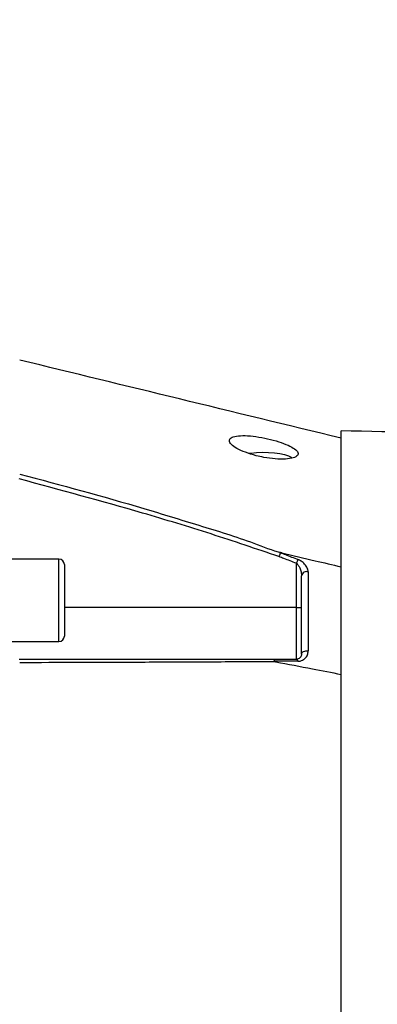
# Model space of a CAD drawing. Extents: x 0 to 9200, y 0 to 5940.
# Drawn here: x 2492 to 2596, y 2678 to 2965 of the extents above; entities that cross this region are included whole.
import ezdxf

# ---------------------------------------------------------------- set-up
doc = ezdxf.new("R2010")
doc.units = 0
doc.header["$LTSCALE"] = 5
doc.header["$MEASUREMENT"] = 0
doc.layers.get('0').update_dxf_attribs({"linetype": 'CONTINUOUS'})
doc.styles.add('ISO', font='GENISO.SHX')
doc.dimstyles.new('GEN-ISO', dxfattribs={"dimtxt": 50, "dimasz": 50, "dimexe": 40, "dimexo": 1, "dimgap": 30, "dimtad": 0, "dimtih": 1, "dimtoh": 1, "dimdec": 1, "dimdsep": 46, "dimtxsty": 'ISO', "dimcen": 2, "dimclrd": 256, "dimclre": 256, "dimclrt": 2, "dimadec": 0, "dimazin": 0, "dimtp": 0.1, "dimtm": 0.1, "dimtfac": 0.05, "dimtdec": 1, "dimtix": 1, "dimtmove": 2, "dimatfit": 3, "dimfxl": 1, "dimtolj": 1, "dimarcsym": 0})

# ---------------------------------------------------------------- blocks, each defined once
blk = doc.blocks.new('*D31')
at = {"color": 3, "lineweight": 25}
for p, q in [((2302.66, 2664.13), (2302.66, 3291.83)), ((3507.36, 2663.13), (3507.36, 3291.83)), ((3472.36, 3266.83), (2337.66, 3266.83))]:
    blk.add_line(p, q, dxfattribs=at)
at = {"color": 3}
for points in [[(2337.66, 3272.66), (2337.66, 3261), (2302.66, 3266.83)], [(3472.36, 3261), (3472.36, 3272.66), (3507.36, 3266.83)]]:
    blk.add_solid(points, dxfattribs=at)
at = {"color": 2, "insert": (2905.01, 3321.83), "char_height": 50, "attachment_point": 5, "style": 'ISO'}
blk.add_mtext('\\A1;{\\Fgeniso.shx;F}', dxfattribs=at)

msp = doc.modelspace()

# ---------------------------------------------------------------- linework, layer by layer
at = {"color": 7, "linetype": 'Continuous'}
for p, q in [((2585.86, 2663.13), (2585.86, 2845.06)), ((2503.76, 2783.71), (2503.76, 2807.71)), ((2505.36, 2806.11), (2505.36, 2785.31)), ((2572.86, 2793.59), (2572.86, 2806.49)), ((2572.86, 2793.59), (2505.36, 2793.59)), ((2572.86, 2793.59), (2574.36, 2793.59)), ((2572.86, 2778.59), (2572.86, 2793.59))]:
    msp.add_line(p, q, dxfattribs=at)
for points in [[(2559, 2838.5), (2559.55, 2838.58), (2561.22, 2838.74), (2562.97, 2838.81), (2564.75, 2838.78), (2566.46, 2838.66), (2568.04, 2838.45), (2569.41, 2838.16), (2570.52, 2837.8), (2571.32, 2837.39), (2571.62, 2837.13)], [(2573.29, 2807.61), (2573.25, 2807.51), (2573.21, 2807.39), (2573.16, 2807.26), (2573.1, 2807.12), (2573.04, 2806.97), (2572.98, 2806.81), (2572.92, 2806.65), (2572.86, 2806.49)], [(2574.36, 2780.09), (2574.4, 2780.31), (2574.52, 2780.52), (2574.71, 2780.71), (2574.96, 2780.86), (2575.27, 2780.97), (2575.6, 2781.04), (2575.95, 2781.05), (2576.29, 2781.01)], [(2572.86, 2778.59), (2572.92, 2778.58), (2572.98, 2778.55), (2573.04, 2778.5), (2573.1, 2778.43), (2573.16, 2778.34), (2573.21, 2778.24), (2573.25, 2778.12), (2573.29, 2777.98)]]:
    msp.add_lwpolyline(points, dxfattribs=at)
for centre, radius, start, end in [((2503.76, 2806.11), 1.6, 0, 90), ((2575.8, 2802.6), 1.47, 70.3229, 169.0072), ((2503.76, 2785.31), 1.6, 270, 0)]:
    msp.add_arc(centre, radius, start, end, dxfattribs=at)
for points, knots in [([(2585.86, 2842.89), (2570.18, 2846.7), (2539.02, 2854.28), (2507.86, 2861.86), (2492.37, 2865.63)], [0, 0, 0, 0, 0.503052, 1, 1, 1, 1]), ([(2563.36, 2837.31), (2564.49, 2837.14), (2566.76, 2836.78), (2569.78, 2836.76), (2572.05, 2837.11), (2573.32, 2837.8), (2573.47, 2838.71), (2572.51, 2839.76), (2570.54, 2840.85), (2567.77, 2841.89), (2564.49, 2842.78), (2561.04, 2843.42), (2557.83, 2843.71), (2555.27, 2843.58), (2553.67, 2843.06), (2553.18, 2842.2), (2553.79, 2841.12), (2555.44, 2839.92), (2557.96, 2838.76), (2560.75, 2837.86), (2562.62, 2837.47), (2563.36, 2837.31)], [0, 0, 0, 0, 0.05448, 0.108987, 0.162822, 0.215873, 0.268479, 0.320983, 0.373704, 0.42698, 0.481116, 0.536138, 0.591538, 0.646389, 0.699965, 0.752307, 0.804146, 0.856409, 0.909753, 0.964291, 1, 1, 1, 1]), ([(2567.78, 2808.44), (2561.2, 2810.67), (2548.05, 2815.14), (2522.87, 2822.77), (2504.17, 2827.82), (2492.18, 2831.05)], [0, 0, 0, 0, 0.263824, 0.527834, 1, 1, 1, 1]), ([(2492.36, 2832.48), (2504.43, 2829.24), (2521.9, 2824.55), (2544.51, 2817.53), (2557.96, 2813.48), (2565.81, 2810.25), (2568.59, 2809.54), (2568.59, 2809.54)], [0, 0, 0, 0, 0.470863, 0.681432, 0.891994, 0.999999, 1, 1, 1, 1]), ([(2568.19, 2809.58), (2568.15, 2809.47), (2568.08, 2809.26), (2567.93, 2808.86), (2567.83, 2808.58), (2567.78, 2808.46), (2567.78, 2808.44)], [0, 0, 0, 0, 0.359087, 0.718175, 0.96785, 1, 1, 1, 1]), ([(2572.86, 2806.49), (2571.64, 2806.96), (2569.95, 2807.61), (2568.25, 2808.26), (2567.78, 2808.44)], [0, 0, 0, 0, 0.719371, 1, 1, 1, 1]), ([(2568.59, 2809.54), (2568.54, 2809.55), (2568.47, 2809.57), (2568.37, 2809.58), (2568.31, 2809.59), (2568.26, 2809.6), (2568.23, 2809.6), (2568.21, 2809.59), (2568.2, 2809.59), (2568.19, 2809.58), (2568.19, 2809.58)], [0, 0, 0, 0, 0.3214778, 0.539558, 0.6885257, 0.7913838, 0.8989256, 0.9420865, 0.9781708, 1, 1, 1, 1]), ([(2568.19, 2809.58), (2568.67, 2809.4), (2570.37, 2808.74), (2572.07, 2808.09), (2573.29, 2807.61)], [0, 0, 0, 0, 0.282977, 1, 1, 1, 1]), ([(2568.59, 2809.54), (2571.81, 2808.78), (2577.57, 2807.42), (2583.33, 2806.06), (2585.86, 2805.46)], [0, 0, 0, 0, 0.56, 1, 1, 1, 1]), ([(2572.86, 2806.49), (2573.03, 2806.32), (2573.45, 2805.93), (2573.91, 2805.06), (2574.28, 2804.01), (2574.33, 2803.25), (2574.36, 2802.87)], [0, 0, 0, 0, 0.165464, 0.395752, 0.702108, 1, 1, 1, 1]), ([(2576.29, 2803.98), (2576.24, 2804.35), (2576.13, 2805.12), (2575.37, 2806.21), (2574.4, 2807.09), (2573.63, 2807.45), (2573.29, 2807.61)], [0, 0, 0, 0, 0.284834, 0.578117, 0.81174, 1, 1, 1, 1]), ([(2574.36, 2780.09), (2574.36, 2782.13), (2574.36, 2786.21), (2574.36, 2793.12), (2574.36, 2798.65), (2574.36, 2802.12), (2574.36, 2802.87)], [0, 0, 0, 0, 0.24976, 0.500011, 0.891892, 1, 1, 1, 1]), ([(2576.29, 2803.98), (2576.29, 2803.22), (2576.29, 2799.72), (2576.29, 2794.15), (2576.29, 2787.18), (2576.29, 2783.07), (2576.29, 2781.01)], [0, 0, 0, 0, 0.108108, 0.499989, 0.74975, 1, 1, 1, 1]), ([(2574.36, 2780.09), (2574.34, 2779.9), (2574.29, 2779.49), (2573.95, 2779.01), (2573.49, 2778.7), (2573.1, 2778.6), (2572.89, 2778.59), (2572.86, 2778.59)], [0, 0, 0, 0, 0.267092, 0.579163, 0.813172, 0.972938, 1, 1, 1, 1]), ([(2573.29, 2777.98), (2573.35, 2777.99), (2573.74, 2777.99), (2574.51, 2778.18), (2575.46, 2778.81), (2576.15, 2779.8), (2576.25, 2780.63), (2576.29, 2781.01)], [0, 0, 0, 0, 0.03279, 0.210914, 0.446333, 0.744292, 1, 1, 1, 1]), ([(2492.18, 2778.59), (2503.87, 2778.59), (2522.13, 2778.59), (2546.73, 2778.59), (2559.61, 2778.59), (2566.05, 2778.59)], [0, 0, 0, 0, 0.471197, 0.735522, 1, 1, 1, 1]), ([(2566.87, 2777.83), (2566.87, 2777.83), (2560.21, 2777.83), (2547.41, 2777.73), (2528.09, 2777.67), (2509.78, 2777.61), (2498.01, 2777.57), (2492.36, 2777.56)], [0, 0, 0, 0, 0.000001, 0.265088, 0.530191, 0.774757, 1, 1, 1, 1]), ([(2566.05, 2778.59), (2566.82, 2778.59), (2569.09, 2778.59), (2571.36, 2778.59), (2572.86, 2778.59)], [0, 0, 0, 0, 0.34021, 1, 1, 1, 1]), ([(2566.05, 2778.59), (2566.06, 2778.59), (2566.1, 2778.59), (2566.2, 2778.54), (2566.35, 2778.35), (2566.43, 2778.1), (2566.47, 2777.97)], [0, 0, 0, 0, 0.031078, 0.283402, 0.641698, 1, 1, 1, 1]), ([(2573.29, 2777.98), (2571.8, 2777.98), (2569.52, 2777.98), (2567.24, 2777.98), (2566.47, 2777.97)], [0, 0, 0, 0, 0.658074, 1, 1, 1, 1]), ([(2566.47, 2777.97), (2566.47, 2777.97), (2566.47, 2777.96), (2566.49, 2777.95), (2566.54, 2777.91), (2566.68, 2777.87), (2566.8, 2777.84), (2566.87, 2777.83)], [0, 0, 0, 0, 0.031666, 0.0737468, 0.1520161, 0.4878587, 1, 1, 1, 1]), ([(2566.87, 2777.83), (2570.41, 2777.15), (2576.74, 2775.93), (2583.07, 2774.71), (2585.86, 2774.17)], [0, 0, 0, 0, 0.56, 1, 1, 1, 1])]:
    msp.add_open_spline(points, degree=3, knots=knots, dxfattribs=at)
for points in [[(2965.21, 2836.21), (2585.86, 2845.06)], [(2503.76, 2807.71), (2489.36, 2807.71)], [(2489.36, 2783.71), (2503.76, 2783.71)]]:
    msp.add_open_spline(points, degree=1, dxfattribs=at)

# ---------------------------------------------------------------- dimensions: what is measured, and where the dimension line sits
dim = msp.add_linear_dim(base=(2302.66, 3266.83), p1=(3507.36, 2662.13), p2=(2302.66, 2663.13), text='{\\Fgeniso.shx;F}', dimstyle='GEN-ISO', override={"dimasz": 35, "dimexe": 25, "dimtad": 1, "dimtih": 0, "dimtoh": 0, "dimdec": 0, "dimclrd": 3, "dimclre": 3, "dimadec": 2, "dimazin": 2, "dimlwd": 25, "dimlwe": 25})
dim.commit()
dim.dimension.update_dxf_attribs({"geometry": '*D31', "text_midpoint": (2905.01, 3321.83)})

doc.saveas('drawing.dxf')
